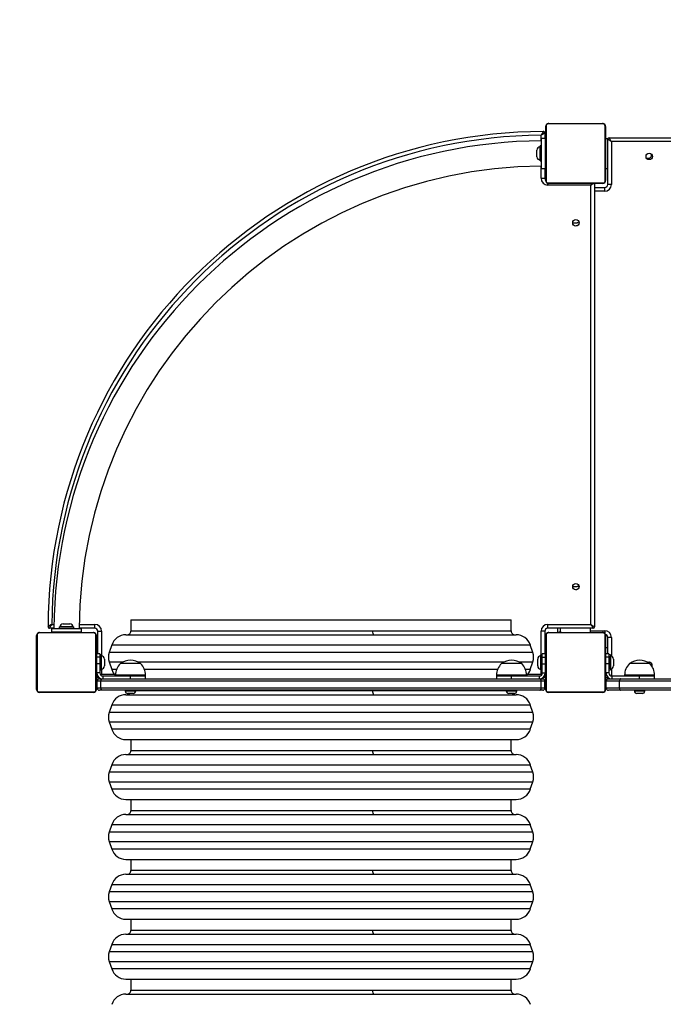
# Model space of a CAD drawing. Units: inches. Extents: x 996 to 2016, y -54 to 693.
# Drawn here: x 1515 to 1601, y 221 to 353 of the extents above; entities that cross this region are included whole.
import ezdxf

# ---------------------------------------------------------------- set-up
doc = ezdxf.new("R2010")
doc.units = ezdxf.units.IN
doc.header["$MEASUREMENT"] = 0
doc.layers.add('VP-DIM', color=7, linetype='Continuous')
doc.layers.add('VP-HIC', color=6, linetype='Continuous')
doc.layers.add('VP-EQ', color=7, linetype='Continuous', true_color=0x8a3492)
doc.styles.get("Standard").update_dxf_attribs({"font": 'arial.ttf'})
doc.dimstyles.get("Standard").update_dxf_attribs({"dimtxt": 14, "dimasz": 20, "dimexe": 20, "dimexo": 50, "dimgap": 20, "dimtad": 0, "dimdec": 0, "dimzin": 0, "dimdsep": 46, "dimtxsty": 'Standard', "dimcen": -0.09, "dimadec": 0, "dimazin": 0, "dimtfac": 1, "dimtdec": 4, "dimtofl": 0, "dimtmove": 0, "dimatfit": 3, "dimfxl": 70, "dimfxlon": 1, "dimtolj": 1, "dimtzin": 0, "dimarcsym": 0})

# ---------------------------------------------------------------- blocks, each defined once
blk = doc.blocks.new('*D18')
at = {"layer": 'Defpoints', "color": 0}
for p in [(1685.6, 609.5), (1685.6, 335.35), (1363.34, 169.73)]:
    blk.add_point(p, dxfattribs=at)
at = {"layer": 'VP-DIM', "color": 0, "lineweight": -2}
for p, q in [((1363.34, 539.5), (1363.34, 629.5)), ((1685.6, 539.5), (1685.6, 629.5)), ((1383.34, 609.5), (1472.77, 609.5)), ((1665.6, 609.5), (1543.6, 609.5))]:
    blk.add_line(p, q, dxfattribs=at)
at = {"layer": 'VP-DIM', "color": 0}
for points in [[(1383.34, 612.84), (1383.34, 606.17), (1363.34, 609.5)], [(1665.6, 606.17), (1665.6, 612.84), (1685.6, 609.5)]]:
    blk.add_solid(points, dxfattribs=at)
at = {"layer": 'VP-DIM', "color": 0, "insert": (1508.18, 609.5), "char_height": 14, "attachment_point": 5}
blk.add_mtext('\\A1;320', dxfattribs=at)
blk = doc.blocks.new('*D26')
at = {"layer": 'Defpoints', "color": 0}
for p in [(1830.8, 672.84), (1830.8, 305), (1160.79, 146.88)]:
    blk.add_point(p, dxfattribs=at)
at = {"layer": 'VP-DIM', "color": 0, "lineweight": -2}
for p, q in [((1160.79, 602.84), (1160.79, 692.84)), ((1830.8, 602.84), (1830.8, 692.84)), ((1180.79, 672.84), (1460.33, 672.84)), ((1810.8, 672.84), (1531.26, 672.84))]:
    blk.add_line(p, q, dxfattribs=at)
at = {"layer": 'VP-DIM', "color": 0}
for points in [[(1180.79, 676.17), (1180.79, 669.51), (1160.79, 672.84)], [(1810.8, 669.51), (1810.8, 676.17), (1830.8, 672.84)]]:
    blk.add_solid(points, dxfattribs=at)
at = {"layer": 'VP-DIM', "color": 0, "insert": (1495.79, 672.84), "char_height": 14, "attachment_point": 5}
blk.add_mtext('\\A1;670', dxfattribs=at)
blk = doc.blocks.new('*D27')
at = {"layer": 'Defpoints', "color": 0}
for p in [(1675.6, 345.35), (1517.69, 98.88), (1936.5, 98.88)]:
    blk.add_point(p, dxfattribs=at)
at = {"layer": 'VP-DIM', "color": 0, "lineweight": -2}
for p, q in [((1866.5, 345.35), (1956.5, 345.35)), ((1936.5, 325.35), (1936.5, 257.73)), ((1936.5, 118.88), (1936.5, 186.5)), ((1866.5, 98.88), (1956.5, 98.88))]:
    blk.add_line(p, q, dxfattribs=at)
at = {"layer": 'VP-DIM', "color": 0}
for points in [[(1939.83, 325.35), (1933.16, 325.35), (1936.5, 345.35)], [(1933.16, 118.88), (1939.83, 118.88), (1936.5, 98.88)]]:
    blk.add_solid(points, dxfattribs=at)
at = {"layer": 'VP-DIM', "color": 0, "insert": (1936.5, 222.12), "char_height": 14, "attachment_point": 5, "rotation": 90}
blk.add_mtext('\\A1;245', dxfattribs=at)
blk = doc.blocks.new('*D28')
at = {"layer": 'Defpoints', "color": 0}
for p in [(1627.89, 491.47), (1996.45, 491.47), (1485.92, -53.63)]:
    blk.add_point(p, dxfattribs=at)
at = {"layer": 'VP-DIM', "color": 0, "lineweight": -2}
for p, q in [((1926.45, 491.47), (2016.45, 491.47)), ((1996.45, 471.47), (1996.45, 254.42)), ((1996.45, -33.63), (1996.45, 183.43)), ((1926.45, -53.63), (2016.45, -53.63))]:
    blk.add_line(p, q, dxfattribs=at)
at = {"layer": 'VP-DIM', "color": 0}
for points in [[(1999.78, 471.47), (1993.11, 471.47), (1996.45, 491.47)], [(1993.11, -33.63), (1999.78, -33.63), (1996.45, -53.63)]]:
    blk.add_solid(points, dxfattribs=at)
at = {"layer": 'VP-DIM', "color": 0, "insert": (1996.45, 218.92), "char_height": 14, "attachment_point": 5, "rotation": 90}
blk.add_mtext('\\A1;545', dxfattribs=at)
blk = doc.blocks.new('01072')
at = {"layer": 'VP-EQ', "color": 0, "linetype": 'Continuous', "lineweight": 25}
for p, q in [((1585, 331.35), (1585, 338.55)), ((1585.07, 338.68), (1585.07, 331.23)), ((1592.72, 338.89), (1585.27, 338.89)), ((1585.4, 338.95), (1592.6, 338.95)), ((1587.27, 338.97), (1587.27, 338.95)), ((1587.29, 338.97), (1587.29, 338.95)), ((1587.29, 338.97), (1587.4, 338.97)), ((1587.4, 338.97), (1587.4, 338.95)), ((1587.4, 338.97), (1587.56, 338.97)), ((1587.46, 338.97), (1587.46, 338.95)), ((1587.46, 338.97), (1587.62, 338.97)), ((1587.56, 338.97), (1587.62, 338.97)), ((1587.62, 338.97), (1587.62, 338.95)), ((1587.62, 338.97), (1587.62, 338.95)), ((1587.62, 338.97), (1587.78, 338.97)), ((1587.62, 338.97), (1587.62, 338.97)), ((1587.62, 338.97), (1587.65, 338.97)), ((1587.76, 338.97), (1587.92, 338.97)), ((1587.78, 338.97), (1587.78, 338.95)), ((1587.86, 338.97), (1587.86, 338.95)), ((1587.86, 338.97), (1588.16, 338.97)), ((1588.16, 338.97), (1588.16, 338.95)), ((1588.16, 338.97), (1588.59, 338.97)), ((1588.59, 338.97), (1588.59, 338.95)), ((1588.61, 338.97), (1588.61, 338.95)), ((1588.61, 338.97), (1588.63, 338.97)), ((1588.67, 338.97), (1588.67, 338.95)), ((1588.67, 338.97), (1588.96, 338.97)), ((1588.96, 338.97), (1588.96, 338.95)), ((1588.96, 338.97), (1589.16, 338.97)), ((1589.16, 338.97), (1589.16, 338.95)), ((1589.16, 338.97), (1589.28, 338.97)), ((1589.28, 338.97), (1589.28, 338.95)), ((1589.28, 338.97), (1589.42, 338.97)), ((1589.42, 338.97), (1589.42, 338.95)), ((1589.45, 338.97), (1589.45, 338.95)), ((1589.45, 338.97), (1589.45, 338.95)), ((1589.45, 338.97), (1589.45, 338.95)), ((1589.53, 338.97), (1589.53, 338.95)), ((1589.53, 338.97), (1589.7, 338.97)), ((1589.7, 338.97), (1589.7, 338.95)), ((1589.7, 338.97), (1589.7, 338.95)), ((1589.7, 338.97), (1589.86, 338.97)), ((1589.7, 338.97), (1589.7, 338.97)), ((1589.86, 338.97), (1589.86, 338.95)), ((1589.88, 338.97), (1589.91, 338.97)), ((1589.91, 338.97), (1589.91, 338.95)), ((1589.93, 338.98), (1589.93, 338.95)), ((1589.95, 338.97), (1589.95, 338.95)), ((1589.95, 338.97), (1590.07, 338.97)), ((1590.07, 338.97), (1590.07, 338.95)), ((1590.07, 338.97), (1590.22, 338.97)), ((1590.08, 338.97), (1590.11, 338.97)), ((1590.22, 338.97), (1590.22, 338.95)), ((1590.22, 338.97), (1590.32, 338.97)), ((1590.32, 338.97), (1590.32, 338.95)), ((1590.32, 338.97), (1590.42, 338.97)), ((1590.42, 338.97), (1590.42, 338.95)), ((1590.42, 338.97), (1590.58, 338.97)), ((1590.58, 338.97), (1590.58, 338.95)), ((1590.58, 338.97), (1590.7, 338.97)), ((1590.7, 338.97), (1590.7, 338.95)), ((1590.72, 338.95), (1590.72, 338.98)), ((1592.93, 331.23), (1592.93, 338.68)), ((1593, 338.55), (1593, 331.35)), ((1584.38, 336.64), (1584.38, 337.37)), ((1584.95, 336.95), (1584.45, 336.95)), ((1584.45, 332.95), (1584.45, 336.95)), ((1584.88, 337.68), (1584.88, 336.95)), ((1585, 336.95), (1584.95, 336.95)), ((1584.95, 336.95), (1584.95, 332.95)), ((1593, 336.95), (1593.31, 336.95)), ((1593.28, 330.8), (1593.28, 336.85)), ((1593.48, 337.05), (1652.78, 337.05)), ((1583.84, 335.32), (1583.84, 335.41)), ((1584.25, 335.81), (1584.24, 335.81)), ((1584.24, 335.81), (1584.24, 335.65)), ((1584.24, 335.65), (1584.24, 334.09)), ((1584.45, 335.95), (1584.25, 335.95)), ((1584.25, 333.95), (1584.25, 335.95)), ((1585, 335.75), (1584.95, 335.75)), ((1593.78, 336.55), (1593.78, 330.8)), ((1652.48, 336.55), (1593.78, 336.55)), ((1583.84, 334.49), (1583.84, 335.32)), ((1584.24, 334.09), (1584.25, 334.09)), ((1584.95, 334.15), (1585, 334.15)), ((1599.15, 334.83), (1599.15, 334.75)), ((1584.25, 333.95), (1584.45, 333.95)), ((1584.38, 331.63), (1584.38, 333.27)), ((1584.45, 332.95), (1584.95, 332.95)), ((1584.88, 332.95), (1584.88, 331.63)), ((1585, 332.95), (1584.95, 332.95)), ((1593, 332.95), (1593.28, 332.95)), ((1584.38, 331.63), (1584.88, 331.63)), ((1585.27, 331.02), (1592.72, 331.02)), ((1585.28, 330.73), (1585.28, 330.98)), ((1591.03, 330.73), (1585.28, 330.73)), ((1592.6, 330.95), (1585.4, 330.95)), ((1587.27, 330.95), (1587.27, 330.93)), ((1587.29, 330.93), (1587.29, 330.95)), ((1587.41, 330.93), (1587.29, 330.93)), ((1587.41, 330.93), (1587.41, 330.95)), ((1587.57, 330.93), (1587.41, 330.93)), ((1587.57, 330.93), (1587.57, 330.95)), ((1587.67, 330.93), (1587.57, 330.93)), ((1587.67, 330.93), (1587.67, 330.95)), ((1587.78, 330.93), (1587.67, 330.93)), ((1587.78, 330.93), (1587.78, 330.95)), ((1587.93, 330.93), (1587.78, 330.93)), ((1587.91, 330.93), (1587.88, 330.93)), ((1587.93, 330.93), (1587.93, 330.95)), ((1588.04, 330.93), (1587.93, 330.93)), ((1588.04, 330.93), (1588.04, 330.95)), ((1588.06, 330.93), (1588.06, 330.95)), ((1588.08, 330.93), (1588.08, 330.95)), ((1588.12, 330.93), (1588.08, 330.93)), ((1588.14, 330.93), (1588.14, 330.95)), ((1588.3, 330.93), (1588.14, 330.93)), ((1588.3, 330.93), (1588.3, 330.95)), ((1588.3, 330.93), (1588.3, 330.95)), ((1588.3, 330.93), (1588.3, 330.93)), ((1588.46, 330.93), (1588.3, 330.93)), ((1588.46, 330.93), (1588.46, 330.95)), ((1588.54, 330.93), (1588.54, 330.95)), ((1588.55, 330.93), (1588.55, 330.95)), ((1588.55, 330.93), (1588.55, 330.95)), ((1588.57, 330.93), (1588.57, 330.95)), ((1588.71, 330.93), (1588.57, 330.93)), ((1588.71, 330.93), (1588.71, 330.95)), ((1588.83, 330.93), (1588.71, 330.93)), ((1588.83, 330.93), (1588.83, 330.95)), ((1589.03, 330.93), (1588.83, 330.93)), ((1589.03, 330.93), (1589.03, 330.95)), ((1589.32, 330.93), (1589.03, 330.93)), ((1589.32, 330.93), (1589.32, 330.95)), ((1589.38, 330.93), (1589.36, 330.93)), ((1589.38, 330.93), (1589.38, 330.95)), ((1589.4, 330.93), (1589.4, 330.95)), ((1589.84, 330.93), (1589.4, 330.93)), ((1589.84, 330.93), (1589.84, 330.95)), ((1590.13, 330.93), (1589.84, 330.93)), ((1590.24, 330.93), (1590.08, 330.93)), ((1590.13, 330.93), (1590.13, 330.95)), ((1590.21, 330.93), (1590.21, 330.95)), ((1590.37, 330.93), (1590.21, 330.93)), ((1590.37, 330.93), (1590.34, 330.93)), ((1590.37, 330.93), (1590.37, 330.95)), ((1590.37, 330.93), (1590.37, 330.95)), ((1590.37, 330.93), (1590.37, 330.93)), ((1590.54, 330.93), (1590.37, 330.93)), ((1590.44, 330.93), (1590.37, 330.93)), ((1590.59, 330.93), (1590.44, 330.93)), ((1590.54, 330.93), (1590.54, 330.95)), ((1590.59, 330.93), (1590.59, 330.95)), ((1590.7, 330.93), (1590.59, 330.93)), ((1590.7, 330.93), (1590.7, 330.95)), ((1590.72, 330.93), (1590.72, 330.95)), ((1591.03, 272.03), (1591.03, 330.73)), ((1591.53, 330.95), (1591.53, 271.73)), ((1591.53, 330.4), (1592.88, 330.4)), ((1592.88, 329.9), (1592.88, 330.4)), ((1593.78, 330.8), (1593.28, 330.8)), ((1592.88, 329.9), (1591.53, 329.9)), ((1588.8, 325.7), (1589.2, 325.7)), ((1588.8, 277.1), (1589.2, 277.1)), ((1529.6, 272.65), (1529.6, 271.15)), ((1529.6, 272.65), (1580.4, 272.65)), ((1580.4, 271.15), (1580.4, 272.65)), ((1519.31, 271.53), (1518.73, 271.53)), ((1519, 271.5), (1519, 271.53)), ((1519, 271.5), (1519, 271)), ((1519, 271.5), (1523, 271.5)), ((1519, 270.95), (1519, 271)), ((1523, 271), (1519, 271)), ((1519.03, 272.03), (1519.32, 272.03)), ((1519.27, 270.97), (1519.27, 270.95)), ((1519.29, 270.97), (1519.29, 270.95)), ((1519.4, 270.97), (1519.4, 270.95)), ((1519.46, 270.97), (1519.46, 270.95)), ((1519.56, 270.97), (1519.62, 270.97)), ((1519.62, 270.97), (1519.62, 270.95)), ((1519.62, 270.97), (1519.62, 270.97)), ((1519.62, 270.97), (1519.62, 270.95)), ((1519.62, 270.97), (1519.65, 270.97)), ((1519.78, 270.97), (1519.78, 270.95)), ((1519.86, 270.97), (1519.86, 270.95)), ((1520, 271.7), (1520, 271.5)), ((1520, 271.7), (1522, 271.7)), ((1520.14, 271.71), (1520.14, 271.7)), ((1521.69, 271.71), (1520.14, 271.71)), ((1520.16, 270.97), (1520.16, 270.95)), ((1520.2, 271), (1520.2, 270.97)), ((1520.54, 272.11), (1521.37, 272.11)), ((1520.59, 270.97), (1520.59, 270.95)), ((1520.61, 270.97), (1520.61, 270.95)), ((1520.67, 270.97), (1520.67, 270.95)), ((1520.96, 270.97), (1520.96, 270.95)), ((1521.16, 270.97), (1521.16, 270.95)), ((1521.28, 270.97), (1521.28, 270.95)), ((1521.37, 272.11), (1521.46, 272.11)), ((1521.42, 270.97), (1521.42, 270.95)), ((1521.45, 270.97), (1521.45, 270.95)), ((1521.45, 270.97), (1521.45, 270.95)), ((1521.45, 270.97), (1521.45, 270.95)), ((1521.53, 270.97), (1521.53, 270.95)), ((1521.86, 271.71), (1521.69, 271.71)), ((1521.7, 270.97), (1521.7, 270.95)), ((1521.7, 270.97), (1521.7, 270.95)), ((1521.7, 270.97), (1521.7, 270.97)), ((1521.8, 270.97), (1521.8, 271)), ((1521.86, 271.7), (1521.86, 271.71)), ((1521.86, 270.97), (1521.86, 270.95)), ((1521.91, 270.97), (1521.91, 270.95)), ((1521.93, 270.98), (1521.93, 270.95)), ((1521.95, 270.97), (1521.95, 270.95)), ((1522, 271.5), (1522, 271.7)), ((1522.07, 270.97), (1522.07, 270.95)), ((1522.22, 270.97), (1522.22, 270.95)), ((1522.22, 270.97), (1522.32, 270.97)), ((1522.32, 270.97), (1522.32, 270.95)), ((1522.32, 270.97), (1522.42, 270.97)), ((1522.42, 270.97), (1522.42, 270.95)), ((1522.58, 270.97), (1522.58, 270.95)), ((1524.78, 271.53), (1522.68, 271.53)), ((1522.69, 272.03), (1524.78, 272.03)), ((1522.7, 270.97), (1522.7, 270.95)), ((1522.72, 270.95), (1522.72, 270.98)), ((1523, 271.5), (1523, 271.53)), ((1523, 271), (1523, 271.5)), ((1523, 270.95), (1523, 271)), ((1524.78, 271.53), (1524.78, 272.03)), ((1525.18, 271.13), (1525.68, 271.13)), ((1525.18, 268.1), (1525.18, 271.13)), ((1525.68, 271.13), (1525.68, 267.81)), ((1561.92, 271.15), (1529.6, 271.15)), ((1580.4, 271.15), (1561.92, 271.15)), ((1584.88, 271.13), (1584.38, 271.13)), ((1584.38, 267.95), (1584.38, 271.13)), ((1584.88, 271.13), (1584.88, 268.1)), ((1585.28, 272.03), (1591.03, 272.03)), ((1585.28, 271.53), (1585.28, 272.03)), ((1591.33, 271.53), (1585.28, 271.53)), ((1586.63, 270.95), (1586.63, 271.53)), ((1587, 270.98), (1586.98, 270.95)), ((1587, 270.95), (1587, 271.53)), ((1587.27, 270.97), (1587.27, 270.95)), ((1587.29, 270.97), (1587.29, 270.95)), ((1587.4, 270.97), (1587.4, 270.95)), ((1587.46, 270.97), (1587.46, 270.95)), ((1587.56, 270.97), (1587.62, 270.97)), ((1587.62, 270.97), (1587.62, 270.95)), ((1587.62, 270.97), (1587.62, 270.95)), ((1587.62, 270.97), (1587.62, 270.97)), ((1587.62, 270.97), (1587.65, 270.97)), ((1587.78, 270.97), (1587.78, 270.95)), ((1587.86, 270.97), (1587.86, 270.95)), ((1588.16, 270.97), (1588.16, 270.95)), ((1588.59, 270.97), (1588.59, 270.95)), ((1588.61, 270.97), (1588.61, 270.95)), ((1588.67, 270.97), (1588.67, 270.95)), ((1588.96, 270.97), (1588.96, 270.95)), ((1589.16, 270.97), (1589.16, 270.95)), ((1589.28, 270.97), (1589.28, 270.95)), ((1589.42, 270.97), (1589.42, 270.95)), ((1589.45, 270.97), (1589.45, 270.95)), ((1589.45, 270.97), (1589.45, 270.95)), ((1589.45, 270.97), (1589.45, 270.95)), ((1589.53, 270.97), (1589.53, 270.95)), ((1589.7, 270.97), (1589.7, 270.95)), ((1589.7, 270.97), (1589.7, 270.97)), ((1589.7, 270.97), (1589.7, 270.95)), ((1589.86, 270.97), (1589.86, 270.95)), ((1589.91, 270.97), (1589.91, 270.95)), ((1589.93, 270.98), (1589.93, 270.95)), ((1589.95, 270.97), (1589.95, 270.95)), ((1590.07, 270.97), (1590.07, 270.95)), ((1590.22, 270.97), (1590.22, 270.95)), ((1590.22, 270.97), (1590.32, 270.97)), ((1590.32, 270.97), (1590.32, 270.95)), ((1590.32, 270.97), (1590.42, 270.97)), ((1590.42, 270.97), (1590.42, 270.95)), ((1590.58, 270.97), (1590.58, 270.95)), ((1590.7, 270.97), (1590.7, 270.95)), ((1590.72, 270.95), (1590.72, 270.98)), ((1591, 270.95), (1591, 271.53)), ((1591, 271.2), (1592.88, 271.2)), ((1592.88, 271.2), (1592.88, 270.84)), ((1517, 263.35), (1517, 270.55)), ((1517.07, 270.68), (1517.07, 263.23)), ((1524.72, 270.89), (1517.27, 270.89)), ((1517.4, 270.95), (1524.6, 270.95)), ((1524.93, 263.23), (1524.93, 270.68)), ((1525, 270.55), (1525, 263.35)), ((1528.94, 270.65), (1581.06, 270.65)), ((1585, 263.35), (1585, 270.55)), ((1585.07, 270.68), (1585.07, 263.23)), ((1592.72, 270.89), (1585.27, 270.89)), ((1585.4, 270.95), (1592.6, 270.95)), ((1592.93, 263.23), (1592.93, 270.68)), ((1593, 270.55), (1593, 263.35)), ((1593.78, 270.3), (1593.28, 270.3)), ((1593.28, 268.1), (1593.28, 270.3)), ((1593.78, 270.3), (1593.78, 267.8)), ((1525, 268.95), (1525.18, 268.95)), ((1527.04, 269.29), (1526.71, 268.29)), ((1527.04, 269.29), (1582.95, 269.29)), ((1583.29, 268.29), (1582.95, 269.29)), ((1585, 268.95), (1584.88, 268.95)), ((1593, 268.95), (1593.28, 268.95)), ((1525.05, 267.75), (1525, 267.75)), ((1525.45, 268.1), (1525.05, 268.1)), ((1525.05, 267.65), (1525.05, 268.1)), ((1525.45, 267.65), (1525.05, 267.65)), ((1525.05, 266.77), (1525.05, 267.65)), ((1525.45, 268.1), (1525.45, 267.65)), ((1525.65, 267.95), (1525.45, 267.95)), ((1525.45, 267.65), (1525.45, 266.77)), ((1525.65, 267.95), (1525.65, 265.95)), ((1525.66, 267.81), (1525.65, 267.81)), ((1525.66, 266.26), (1525.66, 267.81)), ((1526.06, 267.41), (1526.06, 266.58)), ((1583.29, 268.29), (1526.71, 268.29)), ((1526.71, 267.02), (1527.04, 266.02)), ((1526.71, 267.02), (1528.55, 267.02)), ((1530.54, 267.02), (1579.45, 267.02)), ((1581.44, 267.02), (1583.29, 267.02)), ((1582.95, 266.02), (1583.29, 267.02)), ((1583.94, 267.32), (1583.94, 267.41)), ((1583.94, 266.49), (1583.94, 267.32)), ((1584.35, 267.81), (1584.34, 267.81)), ((1584.34, 267.81), (1584.34, 267.65)), ((1584.34, 267.65), (1584.34, 266.09)), ((1584.55, 267.95), (1584.35, 267.95)), ((1584.35, 265.95), (1584.35, 267.95)), ((1584.95, 268.1), (1584.55, 268.1)), ((1584.55, 267.65), (1584.55, 268.1)), ((1584.55, 267.65), (1584.95, 267.65)), ((1584.55, 266.77), (1584.55, 267.65)), ((1584.95, 268.1), (1584.95, 267.65)), ((1585, 267.75), (1584.95, 267.75)), ((1584.95, 267.65), (1584.95, 266.77)), ((1593.05, 267.75), (1593, 267.75)), ((1593.45, 268.1), (1593.05, 268.1)), ((1593.05, 267.65), (1593.05, 268.1)), ((1593.45, 267.65), (1593.05, 267.65)), ((1593.05, 266.77), (1593.05, 267.65)), ((1593.45, 268.1), (1593.45, 267.65)), ((1593.65, 267.95), (1593.45, 267.95)), ((1593.45, 267.65), (1593.45, 266.77)), ((1593.65, 267.95), (1593.65, 265.95)), ((1593.66, 267.81), (1593.65, 267.81)), ((1593.66, 266.26), (1593.66, 267.81)), ((1594.06, 267.41), (1594.06, 266.58)), ((1525, 266.15), (1525.05, 266.15)), ((1525.05, 265.56), (1525.05, 266.77)), ((1525.45, 266.77), (1525.05, 266.77)), ((1525.45, 266.77), (1525.45, 265.56)), ((1525.45, 265.95), (1525.65, 265.95)), ((1525.65, 266.09), (1525.66, 266.09)), ((1525.66, 266.09), (1525.66, 266.26)), ((1525.68, 266.09), (1525.68, 265.38)), ((1526.06, 266.58), (1526.06, 266.49)), ((1527.69, 266.02), (1527.04, 266.02)), ((1530.62, 266.81), (1528.2, 266.81)), ((1530.9, 266.81), (1530.62, 266.81)), ((1562.62, 266.02), (1531.41, 266.02)), ((1578.59, 266.02), (1562.62, 266.02)), ((1581.52, 266.81), (1579.1, 266.81)), ((1581.8, 266.81), (1581.52, 266.81)), ((1582.95, 266.02), (1582.31, 266.02)), ((1584.34, 266.09), (1584.35, 266.09)), ((1584.35, 265.95), (1584.55, 265.95)), ((1584.38, 265.38), (1584.38, 265.95)), ((1584.55, 265.56), (1584.55, 266.77)), ((1584.55, 266.77), (1584.95, 266.77)), ((1584.95, 266.77), (1584.95, 265.56)), ((1584.95, 266.15), (1585, 266.15)), ((1593, 266.15), (1593.05, 266.15)), ((1593.45, 266.77), (1593.05, 266.77)), ((1593.05, 265.56), (1593.05, 266.77)), ((1593.45, 266.77), (1593.45, 265.56)), ((1593.45, 265.95), (1593.65, 265.95)), ((1593.65, 266.09), (1593.66, 266.09)), ((1593.66, 266.09), (1593.66, 266.26)), ((1593.78, 266.11), (1593.78, 265.16)), ((1594.06, 266.58), (1594.06, 266.49)), ((1598.62, 266.81), (1596.2, 266.81)), ((1598.9, 266.81), (1598.62, 266.81)), ((1599.15, 266.83), (1599.15, 266.75)), ((1525, 264.95), (1525.22, 264.95)), ((1525.45, 265.56), (1525.05, 265.56)), ((1525.05, 265.55), (1525.05, 265.56)), ((1525.45, 265.55), (1525.05, 265.55)), ((1525.6, 264.45), (1525.1, 264.45)), ((1525.1, 263.55), (1525.1, 264.45)), ((1525.18, 265.08), (1525.18, 265.11)), ((1525.42, 264.88), (1525.38, 264.88)), ((1525.4, 264.75), (1525.75, 264.75)), ((1525.45, 265.55), (1525.45, 265.56)), ((1525.6, 263.55), (1525.6, 264.45)), ((1584.39, 264.45), (1525.6, 264.45)), ((1525.68, 265.38), (1527.4, 265.38)), ((1525.75, 264.75), (1584.24, 264.75)), ((1525.85, 265.15), (1525.85, 264.75)), ((1525.85, 265.15), (1529.55, 265.15)), ((1527.55, 265.25), (1527.55, 265.15)), ((1531.13, 265.25), (1527.55, 265.25)), ((1529.55, 264.75), (1529.55, 265.15)), ((1529.55, 265.15), (1531.55, 265.15)), ((1531.13, 265.15), (1529.55, 265.15)), ((1531.55, 265.25), (1531.13, 265.25)), ((1531.55, 265.15), (1531.13, 265.15)), ((1531.55, 265.15), (1531.55, 265.25)), ((1531.55, 264.75), (1531.55, 265.15)), ((1578.45, 265.25), (1578.45, 265.15)), ((1582.03, 265.25), (1578.45, 265.25)), ((1578.45, 265.15), (1578.45, 264.75)), ((1578.45, 265.15), (1580.45, 265.15)), ((1580.45, 264.75), (1580.45, 265.15)), ((1580.45, 265.15), (1584.15, 265.15)), ((1582.45, 265.25), (1582.03, 265.25)), ((1582.45, 265.15), (1582.45, 265.25)), ((1582.59, 265.38), (1584.38, 265.38)), ((1584.15, 265.15), (1584.15, 264.75)), ((1584.24, 264.75), (1584.6, 264.75)), ((1584.44, 265.28), (1584.38, 265.38)), ((1584.47, 265.32), (1584.38, 265.38)), ((1584.39, 263.55), (1584.39, 264.45)), ((1584.9, 264.45), (1584.39, 264.45)), ((1584.55, 265.56), (1584.95, 265.56)), ((1584.55, 265.56), (1584.55, 265.55)), ((1584.55, 265.55), (1584.95, 265.55)), ((1584.68, 264.88), (1584.57, 264.88)), ((1585, 264.95), (1584.84, 264.95)), ((1584.88, 265.24), (1584.88, 265.08)), ((1584.9, 263.55), (1584.9, 264.45)), ((1584.95, 265.56), (1584.95, 265.55)), ((1593, 264.95), (1593.28, 264.95)), ((1593.45, 265.56), (1593.05, 265.56)), ((1593.05, 265.55), (1593.05, 265.56)), ((1593.45, 265.55), (1593.05, 265.55)), ((1594.87, 264.45), (1593.1, 264.45)), ((1593.1, 263.55), (1593.1, 264.45)), ((1593.28, 264.73), (1593.28, 264.99)), ((1593.4, 264.75), (1595, 264.75)), ((1593.45, 265.55), (1593.45, 265.56)), ((1593.78, 264.76), (1593.78, 264.75)), ((1593.85, 265.15), (1593.85, 264.75)), ((1593.85, 265.15), (1597.55, 265.15)), ((1594.87, 263.55), (1594.87, 264.45)), ((1651.12, 264.45), (1594.87, 264.45)), ((1595, 264.75), (1650.99, 264.75)), ((1595.55, 265.25), (1595.55, 265.15)), ((1599.13, 265.25), (1595.55, 265.25)), ((1597.55, 264.75), (1597.55, 265.15)), ((1597.55, 265.15), (1599.55, 265.15)), ((1599.13, 265.15), (1597.55, 265.15)), ((1599.55, 265.25), (1599.13, 265.25)), ((1599.55, 265.15), (1599.13, 265.15)), ((1599.55, 265.15), (1599.55, 265.25)), ((1599.55, 264.75), (1599.55, 265.15)), ((1525.1, 263.55), (1525.6, 263.55)), ((1525.75, 263.25), (1525.4, 263.25)), ((1525.6, 263.55), (1584.39, 263.55)), ((1584.24, 263.25), (1525.75, 263.25)), ((1528.85, 263.25), (1528.85, 263.15)), ((1528.85, 263.15), (1530.25, 263.15)), ((1530.25, 263.15), (1530.25, 263.25)), ((1561.92, 263.15), (1530.25, 263.15)), ((1579.75, 263.15), (1561.92, 263.15)), ((1579.75, 263.25), (1579.75, 263.15)), ((1579.75, 263.15), (1581.15, 263.15)), ((1581.15, 263.15), (1581.15, 263.25)), ((1584.6, 263.25), (1584.24, 263.25)), ((1584.39, 263.55), (1584.9, 263.55)), ((1593.1, 263.55), (1594.87, 263.55)), ((1595, 263.25), (1593.4, 263.25)), ((1594.87, 263.55), (1651.12, 263.55)), ((1650.99, 263.25), (1595, 263.25)), ((1596.85, 263.25), (1596.85, 263.15)), ((1596.85, 263.15), (1598.25, 263.15)), ((1598.25, 263.15), (1598.25, 263.25)), ((1517.27, 263.02), (1524.72, 263.02)), ((1524.6, 262.95), (1517.4, 262.95)), ((1519.27, 262.95), (1519.27, 262.93)), ((1519.29, 262.93), (1519.29, 262.95)), ((1519.41, 262.93), (1519.29, 262.93)), ((1519.41, 262.93), (1519.41, 262.95)), ((1519.57, 262.93), (1519.41, 262.93)), ((1519.57, 262.93), (1519.57, 262.95)), ((1519.67, 262.93), (1519.57, 262.93)), ((1519.67, 262.93), (1519.67, 262.95)), ((1519.78, 262.93), (1519.67, 262.93)), ((1519.78, 262.93), (1519.78, 262.95)), ((1519.93, 262.93), (1519.78, 262.93)), ((1519.91, 262.93), (1519.88, 262.93)), ((1519.93, 262.93), (1519.93, 262.95)), ((1520.04, 262.93), (1519.93, 262.93)), ((1520.04, 262.93), (1520.04, 262.95)), ((1520.06, 262.93), (1520.06, 262.95)), ((1520.08, 262.93), (1520.08, 262.95)), ((1520.12, 262.93), (1520.08, 262.93)), ((1520.14, 262.93), (1520.14, 262.95)), ((1520.3, 262.93), (1520.14, 262.93)), ((1520.3, 262.93), (1520.3, 262.95)), ((1520.3, 262.93), (1520.3, 262.95)), ((1520.46, 262.93), (1520.3, 262.93)), ((1520.3, 262.93), (1520.3, 262.93)), ((1520.46, 262.93), (1520.46, 262.95)), ((1520.54, 262.93), (1520.54, 262.95)), ((1520.55, 262.93), (1520.55, 262.95)), ((1520.55, 262.93), (1520.55, 262.95)), ((1520.57, 262.93), (1520.57, 262.95)), ((1520.71, 262.93), (1520.57, 262.93)), ((1520.71, 262.93), (1520.71, 262.95)), ((1520.83, 262.93), (1520.71, 262.93)), ((1520.83, 262.93), (1520.83, 262.95)), ((1521.03, 262.93), (1520.83, 262.93)), ((1521.03, 262.93), (1521.03, 262.95)), ((1521.32, 262.93), (1521.03, 262.93)), ((1521.32, 262.93), (1521.32, 262.95)), ((1521.38, 262.93), (1521.36, 262.93)), ((1521.38, 262.93), (1521.38, 262.95)), ((1521.4, 262.93), (1521.4, 262.95)), ((1521.84, 262.93), (1521.4, 262.93)), ((1521.84, 262.93), (1521.84, 262.95)), ((1522.13, 262.93), (1521.84, 262.93)), ((1522.24, 262.93), (1522.08, 262.93)), ((1522.13, 262.93), (1522.13, 262.95)), ((1522.21, 262.93), (1522.21, 262.95)), ((1522.37, 262.93), (1522.21, 262.93)), ((1522.37, 262.93), (1522.34, 262.93)), ((1522.37, 262.93), (1522.37, 262.95)), ((1522.37, 262.93), (1522.37, 262.95)), ((1522.54, 262.93), (1522.37, 262.93)), ((1522.37, 262.93), (1522.37, 262.93)), ((1522.44, 262.93), (1522.37, 262.93)), ((1522.59, 262.93), (1522.44, 262.93)), ((1522.54, 262.93), (1522.54, 262.95)), ((1522.59, 262.93), (1522.59, 262.95)), ((1522.7, 262.93), (1522.59, 262.93)), ((1522.7, 262.93), (1522.7, 262.95)), ((1522.72, 262.93), (1522.72, 262.95)), ((1528.94, 262.65), (1581.06, 262.65)), ((1529.91, 262.81), (1529.18, 262.81)), ((1580.81, 262.81), (1580.08, 262.81)), ((1585.27, 263.02), (1592.72, 263.02)), ((1592.6, 262.95), (1585.4, 262.95)), ((1587.27, 262.95), (1587.27, 262.93)), ((1587.29, 262.93), (1587.29, 262.95)), ((1587.41, 262.93), (1587.29, 262.93)), ((1587.41, 262.93), (1587.41, 262.95)), ((1587.57, 262.93), (1587.41, 262.93)), ((1587.57, 262.93), (1587.57, 262.95)), ((1587.67, 262.93), (1587.57, 262.93)), ((1587.67, 262.93), (1587.67, 262.95)), ((1587.78, 262.93), (1587.67, 262.93)), ((1587.78, 262.93), (1587.78, 262.95)), ((1587.93, 262.93), (1587.78, 262.93)), ((1587.91, 262.93), (1587.88, 262.93)), ((1587.93, 262.93), (1587.93, 262.95)), ((1588.04, 262.93), (1587.93, 262.93)), ((1588.04, 262.93), (1588.04, 262.95)), ((1588.06, 262.93), (1588.06, 262.95)), ((1588.08, 262.93), (1588.08, 262.95)), ((1588.12, 262.93), (1588.08, 262.93)), ((1588.14, 262.93), (1588.14, 262.95)), ((1588.3, 262.93), (1588.14, 262.93)), ((1588.3, 262.93), (1588.3, 262.95)), ((1588.3, 262.93), (1588.3, 262.95)), ((1588.3, 262.93), (1588.3, 262.93)), ((1588.46, 262.93), (1588.3, 262.93)), ((1588.46, 262.93), (1588.46, 262.95)), ((1588.54, 262.93), (1588.54, 262.95)), ((1588.55, 262.93), (1588.55, 262.95)), ((1588.55, 262.93), (1588.55, 262.95)), ((1588.57, 262.93), (1588.57, 262.95)), ((1588.71, 262.93), (1588.57, 262.93)), ((1588.71, 262.93), (1588.71, 262.95)), ((1588.83, 262.93), (1588.71, 262.93)), ((1588.83, 262.93), (1588.83, 262.95)), ((1589.03, 262.93), (1588.83, 262.93)), ((1589.03, 262.93), (1589.03, 262.95)), ((1589.32, 262.93), (1589.03, 262.93)), ((1589.32, 262.93), (1589.32, 262.95)), ((1589.38, 262.93), (1589.36, 262.93)), ((1589.38, 262.93), (1589.38, 262.95)), ((1589.4, 262.93), (1589.4, 262.95)), ((1589.84, 262.93), (1589.4, 262.93)), ((1589.84, 262.93), (1589.84, 262.95)), ((1590.13, 262.93), (1589.84, 262.93)), ((1590.24, 262.93), (1590.08, 262.93)), ((1590.13, 262.93), (1590.13, 262.95)), ((1590.21, 262.93), (1590.21, 262.95)), ((1590.37, 262.93), (1590.21, 262.93)), ((1590.37, 262.93), (1590.34, 262.93)), ((1590.37, 262.93), (1590.37, 262.95)), ((1590.37, 262.93), (1590.37, 262.95)), ((1590.54, 262.93), (1590.37, 262.93)), ((1590.37, 262.93), (1590.37, 262.93)), ((1590.44, 262.93), (1590.37, 262.93)), ((1590.59, 262.93), (1590.44, 262.93)), ((1590.54, 262.93), (1590.54, 262.95)), ((1590.59, 262.93), (1590.59, 262.95)), ((1590.7, 262.93), (1590.59, 262.93)), ((1590.7, 262.93), (1590.7, 262.95)), ((1590.72, 262.93), (1590.72, 262.95)), ((1597.91, 262.81), (1597.18, 262.81)), ((1527.04, 261.29), (1526.71, 260.29)), ((1527.04, 261.29), (1582.95, 261.29)), ((1583.29, 260.29), (1582.95, 261.29)), ((1583.29, 260.29), (1526.71, 260.29)), ((1526.71, 259.02), (1527.04, 258.02)), ((1526.71, 259.02), (1583.29, 259.02)), ((1562.62, 258.02), (1527.04, 258.02)), ((1582.95, 258.02), (1562.62, 258.02)), ((1582.95, 258.02), (1583.29, 259.02)), ((1528.94, 256.65), (1529.92, 256.65)), ((1529.6, 256.65), (1529.6, 255.15)), ((1529.92, 256.65), (1581.06, 256.65)), ((1580.4, 255.15), (1580.4, 256.65)), ((1528.94, 254.65), (1581.06, 254.65)), ((1561.92, 255.15), (1529.6, 255.15)), ((1580.4, 255.15), (1561.92, 255.15)), ((1527.04, 253.29), (1526.71, 252.29)), ((1527.04, 253.29), (1582.95, 253.29)), ((1583.29, 252.29), (1582.95, 253.29)), ((1583.29, 252.29), (1526.71, 252.29)), ((1526.71, 251.02), (1527.04, 250.02)), ((1526.71, 251.02), (1583.29, 251.02)), ((1562.62, 250.02), (1527.04, 250.02)), ((1582.95, 250.02), (1562.62, 250.02)), ((1582.95, 250.02), (1583.29, 251.02)), ((1528.94, 248.65), (1529.92, 248.65)), ((1529.6, 248.65), (1529.6, 247.15)), ((1529.92, 248.65), (1581.06, 248.65)), ((1580.4, 247.15), (1580.4, 248.65)), ((1528.94, 246.65), (1581.06, 246.65)), ((1561.92, 247.15), (1529.6, 247.15)), ((1580.4, 247.15), (1561.92, 247.15)), ((1527.04, 245.29), (1526.71, 244.29)), ((1527.04, 245.29), (1582.95, 245.29)), ((1583.29, 244.29), (1582.95, 245.29)), ((1583.29, 244.29), (1526.71, 244.29)), ((1526.71, 243.02), (1527.04, 242.02)), ((1526.71, 243.02), (1583.29, 243.02)), ((1562.62, 242.02), (1527.04, 242.02)), ((1582.95, 242.02), (1562.62, 242.02)), ((1582.95, 242.02), (1583.29, 243.02)), ((1528.94, 240.65), (1529.92, 240.65)), ((1529.6, 240.65), (1529.6, 239.15)), ((1529.92, 240.65), (1581.06, 240.65)), ((1580.4, 239.15), (1580.4, 240.65)), ((1528.94, 238.65), (1581.06, 238.65)), ((1561.92, 239.15), (1529.6, 239.15)), ((1580.4, 239.15), (1561.92, 239.15)), ((1527.04, 237.29), (1526.71, 236.29)), ((1527.04, 237.29), (1582.95, 237.29)), ((1583.29, 236.29), (1582.95, 237.29)), ((1583.29, 236.29), (1526.71, 236.29)), ((1526.71, 235.02), (1527.04, 234.02)), ((1526.71, 235.02), (1583.29, 235.02)), ((1582.95, 234.02), (1583.29, 235.02)), ((1562.62, 234.02), (1527.04, 234.02)), ((1582.95, 234.02), (1562.62, 234.02)), ((1528.94, 232.65), (1529.92, 232.65)), ((1529.6, 232.65), (1529.6, 231.15)), ((1529.92, 232.65), (1581.06, 232.65)), ((1580.4, 231.15), (1580.4, 232.65)), ((1528.94, 230.65), (1581.06, 230.65)), ((1561.92, 231.15), (1529.6, 231.15)), ((1580.4, 231.15), (1561.92, 231.15)), ((1527.04, 229.29), (1526.71, 228.29)), ((1527.04, 229.29), (1582.95, 229.29)), ((1583.29, 228.29), (1582.95, 229.29)), ((1583.29, 228.29), (1526.71, 228.29)), ((1526.71, 227.02), (1527.04, 226.02)), ((1526.71, 227.02), (1583.29, 227.02)), ((1582.95, 226.02), (1583.29, 227.02)), ((1562.62, 226.02), (1527.04, 226.02)), ((1582.95, 226.02), (1562.62, 226.02)), ((1528.94, 224.65), (1529.92, 224.65)), ((1529.6, 224.65), (1529.6, 223.15)), ((1529.92, 224.65), (1581.06, 224.65)), ((1580.4, 223.15), (1580.4, 224.65)), ((1528.94, 222.65), (1581.06, 222.65)), ((1561.92, 223.15), (1529.6, 223.15)), ((1580.4, 223.15), (1561.92, 223.15))]:
    blk.add_line(p, q, dxfattribs=at)
at = {"layer": 'VP-EQ', "color": 0, "linetype": 'Continuous', "lineweight": 25, "flags": 128}
for points in [[(1584.38, 337.37), (1584.38, 337.37), (1584.38, 337.38), (1584.39, 337.38), (1584.4, 337.38), (1584.41, 337.39), (1584.45, 337.42), (1584.55, 337.48), (1584.72, 337.58), (1584.82, 337.64), (1584.86, 337.67), (1584.88, 337.68)], [(1593.78, 336.55), (1593.68, 336.61), (1593.59, 336.66), (1593.5, 336.72), (1593.42, 336.76), (1593.36, 336.8), (1593.32, 336.83), (1593.29, 336.84), (1593.28, 336.85)], [(1593.78, 336.55), (1593.72, 336.65), (1593.66, 336.74), (1593.61, 336.83), (1593.57, 336.9), (1593.53, 336.97), (1593.5, 337.01), (1593.48, 337.04), (1593.48, 337.05)], [(1591.03, 330.73), (1591.12, 330.78), (1591.2, 330.83), (1591.28, 330.88), (1591.35, 330.92), (1591.41, 330.95)], [(1591.03, 330.73), (1591.08, 330.81), (1591.13, 330.9), (1591.17, 330.95)], [(1588.61, 325.66), (1588.67, 325.69), (1588.8, 325.7)], [(1588.61, 277.06), (1588.67, 277.09), (1588.8, 277.1)], [(1518.73, 271.53), (1518.74, 271.55), (1518.77, 271.59), (1518.83, 271.69), (1518.93, 271.86), (1518.99, 271.95), (1519.01, 271.99), (1519.02, 272.01), (1519.03, 272.02), (1519.03, 272.02), (1519.03, 272.03), (1519.03, 272.03)], [(1562.06, 270.65), (1562, 270.7), (1561.95, 270.84), (1561.93, 270.99), (1561.92, 271.15)], [(1587, 271.12), (1586.96, 271.1), (1586.88, 271.05), (1586.81, 271.01), (1586.74, 270.97), (1586.72, 270.95)], [(1591.03, 272.03), (1591.13, 271.97), (1591.22, 271.91), (1591.31, 271.86), (1591.38, 271.82), (1591.45, 271.78), (1591.49, 271.75), (1591.52, 271.73), (1591.53, 271.73)], [(1591.03, 272.03), (1591.09, 271.93), (1591.15, 271.84), (1591.2, 271.75), (1591.24, 271.67), (1591.28, 271.61), (1591.31, 271.57), (1591.32, 271.54), (1591.33, 271.53)], [(1599.15, 266.75), (1599.13, 266.63), (1599.11, 266.57)], [(1599.22, 266.4), (1599.23, 266.42), (1599.25, 266.55)], [(1525.18, 265.08), (1525.19, 265.08), (1525.2, 265.09)], [(1525.38, 264.88), (1525.39, 264.89), (1525.39, 264.9)], [(1525.54, 265.29), (1525.58, 265.32), (1525.68, 265.38)], [(1525.6, 265.24), (1525.62, 265.28), (1525.68, 265.38)], [(1525.6, 264.45), (1525.61, 264.51), (1525.62, 264.57), (1525.63, 264.62), (1525.65, 264.67), (1525.67, 264.7), (1525.7, 264.73), (1525.72, 264.75), (1525.75, 264.75)], [(1584.39, 264.45), (1584.39, 264.51), (1584.38, 264.57), (1584.36, 264.62), (1584.35, 264.67), (1584.32, 264.7), (1584.3, 264.73), (1584.27, 264.75), (1584.24, 264.75)], [(1584.68, 264.88), (1584.67, 264.89), (1584.66, 264.92), (1584.65, 264.93)], [(1584.88, 265.08), (1584.87, 265.08), (1584.84, 265.1), (1584.82, 265.12)], [(1595, 264.75), (1595, 264.75), (1594.97, 264.75), (1594.93, 264.71), (1594.9, 264.64), (1594.88, 264.55), (1594.87, 264.45)], [(1525.75, 263.25), (1525.72, 263.26), (1525.7, 263.28), (1525.67, 263.3), (1525.65, 263.34), (1525.63, 263.39), (1525.62, 263.44), (1525.61, 263.5), (1525.6, 263.55)], [(1562.06, 262.65), (1562, 262.7), (1561.95, 262.84), (1561.93, 262.99), (1561.92, 263.15)], [(1584.24, 263.25), (1584.27, 263.26), (1584.3, 263.28), (1584.32, 263.3), (1584.35, 263.34), (1584.36, 263.39), (1584.38, 263.44), (1584.39, 263.5), (1584.39, 263.55)], [(1594.87, 263.55), (1594.88, 263.45), (1594.9, 263.37), (1594.93, 263.3), (1594.97, 263.26), (1595, 263.25), (1595, 263.25)], [(1562.06, 254.65), (1562, 254.7), (1561.95, 254.84), (1561.93, 254.99), (1561.92, 255.15)], [(1562.06, 246.65), (1562, 246.7), (1561.95, 246.84), (1561.93, 246.99), (1561.92, 247.15)], [(1562.06, 238.65), (1562, 238.7), (1561.95, 238.84), (1561.93, 238.99), (1561.92, 239.15)], [(1562.06, 230.65), (1562, 230.7), (1561.95, 230.84), (1561.93, 230.99), (1561.92, 231.15)], [(1562.06, 222.65), (1562, 222.7), (1561.95, 222.84), (1561.93, 222.99), (1561.92, 223.15)]]:
    blk.add_lwpolyline(points, dxfattribs=at)
at = {"layer": 'VP-EQ', "color": 0, "linetype": 'Continuous', "lineweight": 25}
for centre in [(1598.83, 334.55), (1589.03, 325.68), (1589.03, 277.08)]:
    blk.add_circle(centre, 0.425, dxfattribs=at)
for centre, radius, start, end in [((1585.4, 338.55), 0.4, 90.0007, 179.9984), ((1585.15, 338.55), 0.154, 123.5058, 178.3854), ((1585.27, 338.68), 0.207, 90.0056, 179.9961), ((1585.4, 338.8), 0.154, 91.6011, 146.4974), ((1592.59, 338.8), 0.154, 33.5026, 88.3989), ((1592.6, 338.55), 0.4, 0.0012, 89.9997), ((1592.72, 338.68), 0.207, 0.003, 89.9954), ((1592.84, 338.55), 0.154, 1.6184, 56.4903), ((1584.93, 271.48), 66.4, 90.2138, 179.7862), ((1584.93, 271.48), 65.9, 90.4756, 179.5244), ((1758.75, 233.73), 202.84, 149.1075, 149.2725), ((1584.68, 337.68), 0.2, 0, 90.2138), ((1593.48, 336.85), 0.2, 90, 180), ((1585, 270.95), 65.69, 90.4798, 179.5202), ((1584.24, 335.41), 0.4, 90, 180), ((1584.24, 334.49), 0.4, 180, 270), ((1598.7, 334.75), 0.45, 234.3873, 0), ((1585, 270.95), 62.32, 90.5057, 179.4944), ((1585.28, 331.63), 0.9, 180, 270), ((1585.28, 331.63), 0.4, 180, 224.8258), ((1585.15, 331.36), 0.154, 181.6257, 236.4831), ((1585.4, 331.35), 0.4, 180.0008, 270), ((1585.27, 331.23), 0.207, 179.9998, 270.0051), ((1585.4, 331.11), 0.154, 213.4909, 268.3938), ((1592.6, 331.35), 0.4, 270.0015, 359.9977), ((1592.59, 331.11), 0.154, 271.6062, 326.5091), ((1592.72, 331.23), 0.207, 269.9949, 0.0001), ((1592.88, 330.8), 0.9, 270, 0), ((1592.88, 330.8), 0.4, 270, 0), ((1592.84, 331.36), 0.154, 303.5207, 358.3705), ((1589.13, 324.85), 0.425, 85.4422, 107.962), ((1589.2, 325.25), 0.45, 55.4149, 90), ((1589.13, 276.25), 0.425, 85.4422, 107.962), ((1589.2, 276.65), 0.45, 55.4149, 90), ((1596.4, 141.72), 151.55, 120.6991, 120.92), ((1518.73, 271.73), 0.2, 179.7862, 270), ((1520.54, 271.71), 0.4, 90, 180), ((1521.46, 271.71), 0.4, 0, 90), ((1524.78, 271.13), 0.9, 0, 90), ((1524.78, 271.13), 0.4, 0, 90), ((1529.1, 271.14), 0.487, 269.0138, 1.5835), ((1580.89, 271.14), 0.485, 178.1096, 271.0893), ((1585.28, 271.13), 0.9, 90, 180), ((1585.28, 271.13), 0.4, 90, 180), ((1591.33, 271.73), 0.2, 270, 0), ((1592.88, 270.3), 0.9, 0, 90), ((1517.4, 270.55), 0.4, 90.0005, 179.9988), ((1517.15, 270.55), 0.154, 123.5042, 178.3845), ((1517.27, 270.68), 0.207, 90.0022, 179.9986), ((1517.4, 270.8), 0.154, 91.6164, 146.4907), ((1524.59, 270.8), 0.154, 33.5092, 88.3836), ((1524.6, 270.55), 0.4, 0.0007, 90), ((1524.72, 270.68), 0.207, 359.9986, 90.0006), ((1524.84, 270.55), 0.154, 1.6158, 56.4955), ((1528.94, 268.65), 2, 90, 161.5651), ((1581.06, 268.65), 2, 18.4349, 90), ((1585.4, 270.55), 0.4, 90.0007, 179.9984), ((1585.15, 270.55), 0.154, 123.5041, 178.3825), ((1585.27, 270.68), 0.207, 90.0023, 179.9993), ((1585.4, 270.8), 0.154, 91.6166, 146.4903), ((1592.59, 270.8), 0.154, 33.5097, 88.3834), ((1592.6, 270.55), 0.4, 0.0012, 89.9997), ((1592.72, 270.68), 0.207, 359.9986, 89.9998), ((1592.84, 270.55), 0.154, 1.6213, 56.4921), ((1592.88, 270.3), 0.4, 0, 75.6332), ((1525.66, 267.41), 0.4, 0, 90), ((1528.6, 267.65), 2, 161.5651, 198.4349), ((1529.55, 264.91), 2.33, 54.6647, 125.3353), ((1580.45, 264.91), 2.33, 54.6647, 125.3353), ((1581.39, 267.65), 2, 341.5651, 18.4349), ((1584.34, 267.41), 0.4, 90, 180), ((1593.66, 267.41), 0.4, 0, 90), ((1597.55, 264.91), 2.33, 54.6647, 125.3353), ((1525.66, 266.49), 0.4, 270, 0), ((1528.94, 266.65), 2, 198.4349, 225.9123), ((1529.74, 265.25), 2.2, 134.7603, 180), ((1529.35, 265.25), 2.2, 0, 45.2397), ((1580.64, 265.25), 2.2, 134.7603, 180), ((1580.25, 265.25), 2.2, 360, 45.2397), ((1581.06, 266.65), 2, 314.0877, 341.5651), ((1584.34, 266.49), 0.4, 180, 270), ((1593.66, 266.49), 0.4, 270, 0), ((1597.74, 265.25), 2.2, 134.7603, 180), ((1598.83, 266.55), 0.425, 0, 110.0009), ((1597.35, 265.25), 2.2, 360, 45.2397), ((1525.85, 265.55), 0.8, 180, 270), ((1525.4, 264.45), 0.3, 90, 180), ((1525.38, 265.08), 0.2, 180, 270), ((1525.85, 265.55), 0.4, 180, 270), ((1584.15, 265.55), 0.4, 270, 0), ((1584.15, 265.55), 0.8, 270, 0), ((1584.6, 264.45), 0.3, 0, 90), ((1584.68, 265.08), 0.2, 270, 0), ((1593.85, 265.55), 0.8, 180, 270), ((1593.4, 264.45), 0.3, 90, 180), ((1593.85, 265.55), 0.4, 180, 270), ((1517.15, 263.36), 0.154, 181.6163, 236.4904), ((1517.4, 263.35), 0.4, 180.0013, 269.9977), ((1517.27, 263.23), 0.207, 180.0018, 270.0006), ((1524.6, 263.35), 0.4, 270.0005, 0.0004), ((1524.72, 263.23), 0.207, 269.9962, 0.0013), ((1524.84, 263.36), 0.154, 303.5099, 358.3834), ((1525.4, 263.55), 0.3, 180, 270), ((1529.18, 263.15), 0.335, 180, 270), ((1529.91, 263.15), 0.335, 270, 0), ((1580.08, 263.15), 0.335, 180, 270), ((1580.81, 263.15), 0.335, 270, 0), ((1584.6, 263.55), 0.3, 270, 0), ((1585.15, 263.36), 0.154, 181.6182, 236.4905), ((1585.4, 263.35), 0.4, 180.0014, 269.9977), ((1585.27, 263.23), 0.207, 180.0009, 270.0007), ((1592.6, 263.35), 0.4, 270.0015, 359.9994), ((1592.72, 263.23), 0.207, 269.9977, 0.0006), ((1592.84, 263.36), 0.154, 303.5133, 358.378), ((1593.4, 263.55), 0.3, 180, 270), ((1597.18, 263.15), 0.335, 180, 270), ((1597.91, 263.15), 0.335, 270, 0), ((1517.4, 263.11), 0.154, 213.5035, 268.381), ((1524.59, 263.11), 0.154, 271.6189, 326.4967), ((1528.94, 260.65), 2, 90, 161.5651), ((1529.12, 263.08), 0.43, 266.7195, 321.1986), ((1580.88, 263.1), 0.448, 219.9728, 271.8002), ((1581.06, 260.65), 2, 18.4349, 90), ((1585.4, 263.11), 0.154, 213.5038, 268.3809), ((1592.59, 263.11), 0.154, 271.6191, 326.4962), ((1528.6, 259.65), 2, 161.5651, 198.4349), ((1581.39, 259.65), 2, 341.5651, 18.4349), ((1528.94, 258.65), 2, 198.4349, 270), ((1581.06, 258.65), 2, 270, 341.5651), ((1528.94, 252.65), 2, 90, 161.5651), ((1529.1, 255.14), 0.487, 269.0138, 1.5835), ((1580.89, 255.14), 0.485, 178.1109, 271.0894), ((1581.06, 252.65), 2, 18.4349, 90), ((1528.6, 251.65), 2, 161.5651, 198.4349), ((1581.39, 251.65), 2, 341.5651, 18.4349), ((1528.94, 250.65), 2, 198.4349, 270), ((1581.06, 250.65), 2, 270, 341.5651), ((1528.94, 244.65), 2, 90, 161.5651), ((1529.1, 247.14), 0.487, 269.014, 1.5848), ((1580.89, 247.14), 0.485, 178.1114, 271.0875), ((1581.06, 244.65), 2, 18.4349, 90), ((1528.6, 243.65), 2, 161.5651, 198.4349), ((1581.39, 243.65), 2, 341.5651, 18.4349), ((1528.94, 242.65), 2, 198.4349, 270), ((1581.06, 242.65), 2, 270, 341.5651), ((1528.94, 236.65), 2, 90, 161.5651), ((1529.1, 239.14), 0.487, 269.0123, 1.5851), ((1580.89, 239.14), 0.485, 178.1105, 271.0898), ((1581.06, 236.65), 2, 18.4349, 90), ((1528.6, 235.65), 2, 161.5651, 198.4349), ((1581.39, 235.65), 2, 341.5651, 18.4349), ((1528.94, 234.65), 2, 198.4349, 270), ((1581.06, 234.65), 2, 270, 341.5651), ((1528.94, 228.65), 2, 90, 161.5651), ((1529.1, 231.14), 0.487, 269.0138, 1.5835), ((1580.89, 231.14), 0.485, 178.1109, 271.0894), ((1581.06, 228.65), 2, 18.4349, 90), ((1528.6, 227.65), 2, 161.5651, 198.4349), ((1581.39, 227.65), 2, 341.5651, 18.4349), ((1528.94, 226.65), 2, 198.4349, 270), ((1581.06, 226.65), 2, 270, 341.5651), ((1528.94, 220.65), 2, 90, 161.5651), ((1529.1, 223.14), 0.487, 269.0148, 1.5839), ((1580.89, 223.14), 0.485, 178.1114, 271.0875), ((1581.06, 220.65), 2, 18.4349, 90)]:
    blk.add_arc(centre, radius, start, end, dxfattribs=at)
blk = doc.blocks.new('01072 2d')
at = {"layer": 'VP-EQ', "color": 0}
blk.add_blockref('01072', (0, 0), dxfattribs=at)
blk = doc.blocks.new('0107_2d')
at = {"layer": 'VP-EQ', "color": 0}
blk.add_lwpolyline([(1593, -43.57), (1589.2, -43.57, -0.092343), (1535.2, -53.63), (1436.63, -53.63, -0.270498), (1305.92, 22.72), (1260.79, 22.72, -0.414214), (1160.79, 122.72), (1160.79, 171.04, -0.414214), (1260.79, 271.04), (1305.91, 271.04, -0.1644), (1377.39, 335.27, -0.289285), (1551.04, 487.71, -0.056209), (1584.45, 491.47), (1627.89, 491.47), (1680.8, 491.47, -0.414214), (1830.8, 341.47), (1830.8, 271.03, -0.291343), (1743, 133.96), (1743, 106.43, -0.414214)], format="xyb", close=True, dxfattribs=at)
blk.add_blockref('01072 2d', (0, 0), dxfattribs=at)

msp = doc.modelspace()

# ---------------------------------------------------------------- linework, layer by layer
at = {"layer": 'VP-HIC', "color": 3}
msp.add_lwpolyline([(1593, -43.57, 0.414214), (1743, 106.43), (1743, 133.96, 0.291343), (1830.8, 271.03), (1830.8, 341.47, 0.414214), (1680.8, 491.47), (1627.89, 491.47), (1584.45, 491.47, 0.056209), (1551.04, 487.71, 0.289285), (1377.39, 335.27, 0.1644), (1305.91, 271.04), (1437.4, 271.04), (1437.4, 22.72), (1305.92, 22.72, 0.270498), (1436.63, -53.63), (1535.2, -53.63, 0.092343), (1589.2, -43.57)], format="xyb", close=True, dxfattribs=at)

# ---------------------------------------------------------------- block references
at = {"layer": 'VP-EQ', "color": 0}
msp.add_blockref('0107_2d', (0, 0), dxfattribs=at)

# ---------------------------------------------------------------- dimensions: what is measured, and where the dimension line sits
at = {"layer": 'VP-DIM', "color": 0}
dim = msp.add_linear_dim(base=(1830.8, 672.84), p1=(1160.79, 146.88), p2=(1830.8, 305), dimstyle='Standard', dxfattribs=at)
dim.commit()
dim.dimension.update_dxf_attribs({"geometry": '*D26', "text_midpoint": (1495.79, 672.84), "dimtype": 160})
at = {"layer": 'VP-DIM', "color": 7}
dim = msp.add_linear_dim(base=(1685.6, 609.5), p1=(1363.34, 169.73), p2=(1685.6, 335.35), text='320', dimstyle='Standard', dxfattribs=at)
dim.commit()
dim.dimension.update_dxf_attribs({"geometry": '*D18', "text_midpoint": (1508.18, 609.5), "dimtype": 160})
at = {"layer": 'VP-DIM', "color": 0}
dim = msp.add_linear_dim(base=(1996.45, 491.47), p1=(1485.92, -53.63), p2=(1627.89, 491.47), angle=90, dimstyle='Standard', dxfattribs=at)
dim.commit()
dim.dimension.update_dxf_attribs({"geometry": '*D28', "text_midpoint": (1996.45, 218.92)})
dim = msp.add_linear_dim(base=(1936.5, 98.88), p1=(1675.6, 345.35), p2=(1517.69, 98.88), angle=90, text='245', dimstyle='Standard', dxfattribs=at)
dim.commit()
dim.dimension.update_dxf_attribs({"geometry": '*D27', "text_midpoint": (1936.5, 222.12)})

doc.saveas('drawing.dxf')
